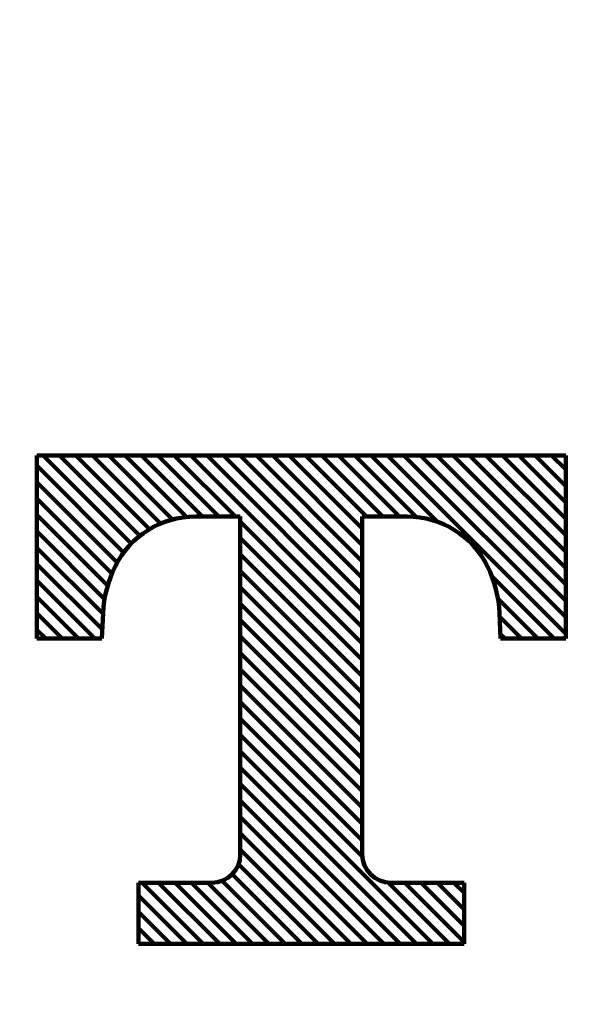
# Model space of a CAD drawing. Units: inches. Extents: x -3668 to -467, y -1623 to 1378.
# Drawn here: x -1310 to -1304, y -130 to -120 of the extents above; entities that cross this region are included whole.
import ezdxf

# ---------------------------------------------------------------- set-up
doc = ezdxf.new("R2010")
doc.units = ezdxf.units.IN
doc.header["$MEASUREMENT"] = 0
doc.layers.add('Layer 1', color=7, linetype='Continuous')

# ---------------------------------------------------------------- blocks, each defined once
blk = doc.blocks.new('block 5')
at = {"layer": 'Layer 1', "color": 7, "lineweight": 25}
blk.add_open_spline([(-3667.91, 1377.697), (-2601.007, 1377.697), (-1534.105, 1377.697), (-467.202, 1377.697), (-467.202, 377.476), (-467.202, -622.746), (-467.202, -1622.967), (-1534.105, -1622.967), (-2601.007, -1622.967), (-3667.91, -1622.967), (-3667.91, -622.746), (-3667.91, 377.476), (-3667.91, 1377.697)], degree=3, knots=[0, 0, 0, 0, 1, 1, 1, 2, 2, 2, 3, 3, 3, 4, 4, 4, 4], dxfattribs=at)
blk = doc.blocks.new('block 115')
at = {"layer": 'Layer 1', "color": 7, "lineweight": 100}
blk.add_lwpolyline([(-1307.555, -124.988), (-1307.555, -128.627)], dxfattribs=at)
blk = doc.blocks.new('block 116')
at = {"layer": 'Layer 1', "color": 7, "lineweight": 100}
blk.add_lwpolyline([(-1309.747, -124.33), (-1309.747, -126.303)], dxfattribs=at)
blk = doc.blocks.new('block 117')
at = {"layer": 'Layer 1', "color": 7, "lineweight": 100}
blk.add_lwpolyline([(-1307.862, -128.934), (-1308.651, -128.934)], dxfattribs=at)
blk = doc.blocks.new('block 118')
at = {"layer": 'Layer 1', "color": 7, "lineweight": 100}
blk.add_lwpolyline([(-1307.555, -124.988), (-1308.039, -124.988)], dxfattribs=at)
blk = doc.blocks.new('block 119')
at = {"layer": 'Layer 1', "color": 7, "lineweight": 100}
blk.add_lwpolyline([(-1309.046, -126.303), (-1309.747, -126.303)], dxfattribs=at)
blk = doc.blocks.new('block 120')
at = {"layer": 'Layer 1', "color": 7, "lineweight": 100}
blk.add_open_spline([(-1308.903, -125.524), (-1308.981, -125.681), (-1309.026, -125.853), (-1309.034, -126.028)], degree=3, dxfattribs=at)
blk = doc.blocks.new('block 121')
at = {"layer": 'Layer 1', "color": 7, "lineweight": 100}
blk.add_open_spline([(-1308.039, -124.988), (-1308.406, -124.988), (-1308.741, -125.195), (-1308.903, -125.524)], degree=3, dxfattribs=at)
blk = doc.blocks.new('block 122')
at = {"layer": 'Layer 1', "color": 7, "lineweight": 100}
blk.add_lwpolyline([(-1309.046, -126.303), (-1309.034, -126.028)], dxfattribs=at)
blk = doc.blocks.new('block 123')
at = {"layer": 'Layer 1', "color": 7, "lineweight": 100}
blk.add_open_spline([(-1307.862, -128.934), (-1307.692, -128.934), (-1307.555, -128.796), (-1307.555, -128.627)], degree=3, dxfattribs=at)
blk = doc.blocks.new('block 124')
at = {"layer": 'Layer 1', "color": 7, "lineweight": 100}
blk.add_lwpolyline([(-1308.651, -128.934), (-1308.651, -129.591)], dxfattribs=at)
blk = doc.blocks.new('block 125')
at = {"layer": 'Layer 1', "color": 7, "lineweight": 100}
blk.add_lwpolyline([(-1306.24, -124.988), (-1306.24, -128.627)], dxfattribs=at)
blk = doc.blocks.new('block 126')
at = {"layer": 'Layer 1', "color": 7, "lineweight": 100}
blk.add_lwpolyline([(-1304.047, -124.33), (-1304.047, -126.303)], dxfattribs=at)
blk = doc.blocks.new('block 127')
at = {"layer": 'Layer 1', "color": 7, "lineweight": 100}
blk.add_lwpolyline([(-1305.933, -128.934), (-1305.143, -128.934)], dxfattribs=at)
blk = doc.blocks.new('block 128')
at = {"layer": 'Layer 1', "color": 7, "lineweight": 100}
blk.add_lwpolyline([(-1306.24, -124.988), (-1305.755, -124.988)], dxfattribs=at)
blk = doc.blocks.new('block 129')
at = {"layer": 'Layer 1', "color": 7, "lineweight": 100}
blk.add_lwpolyline([(-1304.749, -126.303), (-1304.047, -126.303)], dxfattribs=at)
blk = doc.blocks.new('block 130')
at = {"layer": 'Layer 1', "color": 7, "lineweight": 100}
blk.add_open_spline([(-1304.761, -126.028), (-1304.769, -125.853), (-1304.813, -125.681), (-1304.891, -125.524)], degree=3, dxfattribs=at)
blk = doc.blocks.new('block 131')
at = {"layer": 'Layer 1', "color": 7, "lineweight": 100}
blk.add_open_spline([(-1304.891, -125.524), (-1305.054, -125.195), (-1305.389, -124.988), (-1305.755, -124.988)], degree=3, dxfattribs=at)
blk = doc.blocks.new('block 132')
at = {"layer": 'Layer 1', "color": 7, "lineweight": 100}
blk.add_lwpolyline([(-1304.749, -126.303), (-1304.761, -126.028)], dxfattribs=at)
blk = doc.blocks.new('block 133')
at = {"layer": 'Layer 1', "color": 7, "lineweight": 100}
blk.add_open_spline([(-1306.24, -128.627), (-1306.24, -128.796), (-1306.102, -128.934), (-1305.933, -128.934)], degree=3, dxfattribs=at)
blk = doc.blocks.new('block 134')
at = {"layer": 'Layer 1', "color": 7, "lineweight": 100}
blk.add_lwpolyline([(-1305.143, -128.934), (-1305.143, -129.591)], dxfattribs=at)
blk = doc.blocks.new('block 149')
at = {"layer": 'Layer 1', "color": 7, "lineweight": 100}
blk.add_lwpolyline([(-1309.747, -124.33), (-1304.047, -124.33)], dxfattribs=at)
blk = doc.blocks.new('block 150')
at = {"layer": 'Layer 1', "color": 7, "lineweight": 100}
blk.add_lwpolyline([(-1305.143, -129.591), (-1308.651, -129.591)], dxfattribs=at)
blk = doc.blocks.new('block 191')
at = {"layer": 'Layer 1', "color": 7, "lineweight": 100}
blk.add_lwpolyline([(-1307.555, -124.988), (-1307.555, -128.627)], dxfattribs=at)
blk = doc.blocks.new('block 192')
at = {"layer": 'Layer 1', "color": 7, "lineweight": 100}
blk.add_lwpolyline([(-1309.747, -124.33), (-1309.747, -126.303)], dxfattribs=at)
blk = doc.blocks.new('block 193')
at = {"layer": 'Layer 1', "color": 7, "lineweight": 100}
blk.add_lwpolyline([(-1307.862, -128.934), (-1308.651, -128.934)], dxfattribs=at)
blk = doc.blocks.new('block 194')
at = {"layer": 'Layer 1', "color": 7, "lineweight": 100}
blk.add_lwpolyline([(-1307.555, -124.988), (-1308.039, -124.988)], dxfattribs=at)
blk = doc.blocks.new('block 195')
at = {"layer": 'Layer 1', "color": 7, "lineweight": 100}
blk.add_lwpolyline([(-1309.046, -126.303), (-1309.747, -126.303)], dxfattribs=at)
blk = doc.blocks.new('block 196')
at = {"layer": 'Layer 1', "color": 7, "lineweight": 100}
blk.add_open_spline([(-1308.903, -125.524), (-1308.981, -125.681), (-1309.026, -125.853), (-1309.034, -126.028)], degree=3, dxfattribs=at)
blk = doc.blocks.new('block 197')
at = {"layer": 'Layer 1', "color": 7, "lineweight": 100}
blk.add_open_spline([(-1308.039, -124.988), (-1308.406, -124.988), (-1308.741, -125.195), (-1308.903, -125.524)], degree=3, dxfattribs=at)
blk = doc.blocks.new('block 198')
at = {"layer": 'Layer 1', "color": 7, "lineweight": 100}
blk.add_lwpolyline([(-1309.046, -126.303), (-1309.034, -126.028)], dxfattribs=at)
blk = doc.blocks.new('block 199')
at = {"layer": 'Layer 1', "color": 7, "lineweight": 100}
blk.add_open_spline([(-1307.862, -128.934), (-1307.692, -128.934), (-1307.555, -128.796), (-1307.555, -128.627)], degree=3, dxfattribs=at)
blk = doc.blocks.new('block 200')
at = {"layer": 'Layer 1', "color": 7, "lineweight": 100}
blk.add_lwpolyline([(-1308.651, -128.934), (-1308.651, -129.591)], dxfattribs=at)
blk = doc.blocks.new('block 201')
at = {"layer": 'Layer 1', "color": 7, "lineweight": 100}
blk.add_lwpolyline([(-1306.24, -124.988), (-1306.24, -128.627)], dxfattribs=at)
blk = doc.blocks.new('block 202')
at = {"layer": 'Layer 1', "color": 7, "lineweight": 100}
blk.add_lwpolyline([(-1304.047, -124.33), (-1304.047, -126.303)], dxfattribs=at)
blk = doc.blocks.new('block 203')
at = {"layer": 'Layer 1', "color": 7, "lineweight": 100}
blk.add_lwpolyline([(-1305.933, -128.934), (-1305.143, -128.934)], dxfattribs=at)
blk = doc.blocks.new('block 204')
at = {"layer": 'Layer 1', "color": 7, "lineweight": 100}
blk.add_lwpolyline([(-1306.24, -124.988), (-1305.755, -124.988)], dxfattribs=at)
blk = doc.blocks.new('block 205')
at = {"layer": 'Layer 1', "color": 7, "lineweight": 100}
blk.add_lwpolyline([(-1304.749, -126.303), (-1304.047, -126.303)], dxfattribs=at)
blk = doc.blocks.new('block 206')
at = {"layer": 'Layer 1', "color": 7, "lineweight": 100}
blk.add_open_spline([(-1304.761, -126.028), (-1304.769, -125.853), (-1304.813, -125.681), (-1304.891, -125.524)], degree=3, dxfattribs=at)
blk = doc.blocks.new('block 207')
at = {"layer": 'Layer 1', "color": 7, "lineweight": 100}
blk.add_open_spline([(-1304.891, -125.524), (-1305.054, -125.195), (-1305.389, -124.988), (-1305.755, -124.988)], degree=3, dxfattribs=at)
blk = doc.blocks.new('block 208')
at = {"layer": 'Layer 1', "color": 7, "lineweight": 100}
blk.add_lwpolyline([(-1304.749, -126.303), (-1304.761, -126.028)], dxfattribs=at)
blk = doc.blocks.new('block 209')
at = {"layer": 'Layer 1', "color": 7, "lineweight": 100}
blk.add_open_spline([(-1306.24, -128.627), (-1306.24, -128.796), (-1306.102, -128.934), (-1305.933, -128.934)], degree=3, dxfattribs=at)
blk = doc.blocks.new('block 210')
at = {"layer": 'Layer 1', "color": 7, "lineweight": 100}
blk.add_lwpolyline([(-1305.143, -128.934), (-1305.143, -129.591)], dxfattribs=at)
blk = doc.blocks.new('block 225')
at = {"layer": 'Layer 1', "color": 7, "lineweight": 100}
blk.add_lwpolyline([(-1309.747, -124.33), (-1304.047, -124.33)], dxfattribs=at)
blk = doc.blocks.new('block 226')
at = {"layer": 'Layer 1', "color": 7, "lineweight": 100}
blk.add_lwpolyline([(-1305.143, -129.591), (-1308.651, -129.591)], dxfattribs=at)
blk = doc.blocks.new('block 676')
at = {"layer": 'Layer 1', "color": 7, "lineweight": 100}
blk.add_lwpolyline([(-1304.2, -124.33), (-1304.047, -124.482)], dxfattribs=at)
blk = doc.blocks.new('block 679')
at = {"layer": 'Layer 1', "color": 7, "lineweight": 100}
blk.add_lwpolyline([(-1304.376, -124.33), (-1304.047, -124.659)], dxfattribs=at)
blk = doc.blocks.new('block 682')
at = {"layer": 'Layer 1', "color": 7, "lineweight": 100}
blk.add_lwpolyline([(-1304.553, -124.33), (-1304.047, -124.836)], dxfattribs=at)
blk = doc.blocks.new('block 685')
at = {"layer": 'Layer 1', "color": 7, "lineweight": 100}
blk.add_lwpolyline([(-1304.73, -124.33), (-1304.047, -125.013)], dxfattribs=at)
blk = doc.blocks.new('block 688')
at = {"layer": 'Layer 1', "color": 7, "lineweight": 100}
blk.add_lwpolyline([(-1304.907, -124.33), (-1304.047, -125.189)], dxfattribs=at)
blk = doc.blocks.new('block 691')
at = {"layer": 'Layer 1', "color": 7, "lineweight": 100}
blk.add_lwpolyline([(-1305.084, -124.33), (-1304.047, -125.366)], dxfattribs=at)
blk = doc.blocks.new('block 694')
at = {"layer": 'Layer 1', "color": 7, "lineweight": 100}
blk.add_lwpolyline([(-1305.26, -124.33), (-1304.047, -125.543)], dxfattribs=at)
blk = doc.blocks.new('block 697')
at = {"layer": 'Layer 1', "color": 7, "lineweight": 100}
blk.add_lwpolyline([(-1305.437, -124.33), (-1304.047, -125.72)], dxfattribs=at)
blk = doc.blocks.new('block 700')
at = {"layer": 'Layer 1', "color": 7, "lineweight": 100}
blk.add_lwpolyline([(-1305.614, -124.33), (-1304.047, -125.897)], dxfattribs=at)
blk = doc.blocks.new('block 703')
at = {"layer": 'Layer 1', "color": 7, "lineweight": 100}
blk.add_lwpolyline([(-1305.791, -124.33), (-1304.047, -126.073)], dxfattribs=at)
blk = doc.blocks.new('block 706')
at = {"layer": 'Layer 1', "color": 7, "lineweight": 100}
blk.add_lwpolyline([(-1305.967, -124.33), (-1304.047, -126.25)], dxfattribs=at)
blk = doc.blocks.new('block 708')
at = {"layer": 'Layer 1', "color": 7, "lineweight": 100}
blk.add_lwpolyline([(-1306.144, -124.33), (-1305.43, -125.044)], dxfattribs=at)
blk = doc.blocks.new('block 710')
at = {"layer": 'Layer 1', "color": 7, "lineweight": 100}
blk.add_lwpolyline([(-1304.844, -125.63), (-1304.171, -126.303)], dxfattribs=at)
blk = doc.blocks.new('block 711')
at = {"layer": 'Layer 1', "color": 7, "lineweight": 100}
blk.add_lwpolyline([(-1306.321, -124.33), (-1305.658, -124.992)], dxfattribs=at)
blk = doc.blocks.new('block 713')
at = {"layer": 'Layer 1', "color": 7, "lineweight": 100}
blk.add_lwpolyline([(-1304.777, -125.874), (-1304.348, -126.303)], dxfattribs=at)
blk = doc.blocks.new('block 714')
at = {"layer": 'Layer 1', "color": 7, "lineweight": 100}
blk.add_lwpolyline([(-1306.498, -124.33), (-1305.84, -124.988)], dxfattribs=at)
blk = doc.blocks.new('block 716')
at = {"layer": 'Layer 1', "color": 7, "lineweight": 100}
blk.add_lwpolyline([(-1304.759, -126.069), (-1304.525, -126.303)], dxfattribs=at)
blk = doc.blocks.new('block 717')
at = {"layer": 'Layer 1', "color": 7, "lineweight": 100}
blk.add_lwpolyline([(-1306.675, -124.33), (-1306.017, -124.988)], dxfattribs=at)
blk = doc.blocks.new('block 719')
at = {"layer": 'Layer 1', "color": 7, "lineweight": 100}
blk.add_lwpolyline([(-1304.751, -126.253), (-1304.702, -126.303)], dxfattribs=at)
blk = doc.blocks.new('block 720')
at = {"layer": 'Layer 1', "color": 7, "lineweight": 100}
blk.add_lwpolyline([(-1306.851, -124.33), (-1306.194, -124.988)], dxfattribs=at)
blk = doc.blocks.new('block 722')
at = {"layer": 'Layer 1', "color": 7, "lineweight": 100}
blk.add_lwpolyline([(-1307.028, -124.33), (-1306.24, -125.118)], dxfattribs=at)
blk = doc.blocks.new('block 724')
at = {"layer": 'Layer 1', "color": 7, "lineweight": 100}
blk.add_lwpolyline([(-1307.205, -124.33), (-1306.24, -125.295)], dxfattribs=at)
blk = doc.blocks.new('block 726')
at = {"layer": 'Layer 1', "color": 7, "lineweight": 100}
blk.add_lwpolyline([(-1307.382, -124.33), (-1306.24, -125.472)], dxfattribs=at)
blk = doc.blocks.new('block 728')
at = {"layer": 'Layer 1', "color": 7, "lineweight": 100}
blk.add_lwpolyline([(-1307.558, -124.33), (-1306.24, -125.649)], dxfattribs=at)
blk = doc.blocks.new('block 729')
at = {"layer": 'Layer 1', "color": 7, "lineweight": 100}
blk.add_lwpolyline([(-1307.735, -124.33), (-1306.24, -125.826)], dxfattribs=at)
blk = doc.blocks.new('block 730')
at = {"layer": 'Layer 1', "color": 7, "lineweight": 100}
blk.add_lwpolyline([(-1307.912, -124.33), (-1306.24, -126.002)], dxfattribs=at)
blk = doc.blocks.new('block 731')
at = {"layer": 'Layer 1', "color": 7, "lineweight": 100}
blk.add_lwpolyline([(-1308.089, -124.33), (-1306.24, -126.179)], dxfattribs=at)
blk = doc.blocks.new('block 732')
at = {"layer": 'Layer 1', "color": 7, "lineweight": 100}
blk.add_lwpolyline([(-1308.266, -124.33), (-1307.608, -124.988)], dxfattribs=at)
blk = doc.blocks.new('block 733')
at = {"layer": 'Layer 1', "color": 7, "lineweight": 100}
blk.add_lwpolyline([(-1307.555, -125.041), (-1306.24, -126.356)], dxfattribs=at)
blk = doc.blocks.new('block 734')
at = {"layer": 'Layer 1', "color": 7, "lineweight": 100}
blk.add_lwpolyline([(-1308.442, -124.33), (-1307.785, -124.988)], dxfattribs=at)
blk = doc.blocks.new('block 735')
at = {"layer": 'Layer 1', "color": 7, "lineweight": 100}
blk.add_lwpolyline([(-1307.555, -125.217), (-1306.24, -126.533)], dxfattribs=at)
blk = doc.blocks.new('block 736')
at = {"layer": 'Layer 1', "color": 7, "lineweight": 100}
blk.add_lwpolyline([(-1308.619, -124.33), (-1307.961, -124.988)], dxfattribs=at)
blk = doc.blocks.new('block 737')
at = {"layer": 'Layer 1', "color": 7, "lineweight": 100}
blk.add_lwpolyline([(-1307.555, -125.394), (-1306.24, -126.709)], dxfattribs=at)
blk = doc.blocks.new('block 738')
at = {"layer": 'Layer 1', "color": 7, "lineweight": 100}
blk.add_lwpolyline([(-1308.796, -124.33), (-1308.134, -124.992)], dxfattribs=at)
blk = doc.blocks.new('block 739')
at = {"layer": 'Layer 1', "color": 7, "lineweight": 100}
blk.add_lwpolyline([(-1307.555, -125.571), (-1306.24, -126.886)], dxfattribs=at)
blk = doc.blocks.new('block 740')
at = {"layer": 'Layer 1', "color": 7, "lineweight": 100}
blk.add_lwpolyline([(-1308.973, -124.33), (-1308.284, -125.019)], dxfattribs=at)
blk = doc.blocks.new('block 741')
at = {"layer": 'Layer 1', "color": 7, "lineweight": 100}
blk.add_lwpolyline([(-1307.555, -125.748), (-1306.24, -127.063)], dxfattribs=at)
blk = doc.blocks.new('block 742')
at = {"layer": 'Layer 1', "color": 7, "lineweight": 100}
blk.add_lwpolyline([(-1309.149, -124.33), (-1308.415, -125.064)], dxfattribs=at)
blk = doc.blocks.new('block 743')
at = {"layer": 'Layer 1', "color": 7, "lineweight": 100}
blk.add_lwpolyline([(-1307.555, -125.924), (-1306.24, -127.24)], dxfattribs=at)
blk = doc.blocks.new('block 744')
at = {"layer": 'Layer 1', "color": 7, "lineweight": 100}
blk.add_lwpolyline([(-1309.326, -124.33), (-1308.533, -125.123)], dxfattribs=at)
blk = doc.blocks.new('block 745')
at = {"layer": 'Layer 1', "color": 7, "lineweight": 100}
blk.add_lwpolyline([(-1307.555, -126.101), (-1306.24, -127.417)], dxfattribs=at)
blk = doc.blocks.new('block 746')
at = {"layer": 'Layer 1', "color": 7, "lineweight": 100}
blk.add_lwpolyline([(-1309.503, -124.33), (-1308.638, -125.195)], dxfattribs=at)
blk = doc.blocks.new('block 747')
at = {"layer": 'Layer 1', "color": 7, "lineweight": 100}
blk.add_lwpolyline([(-1307.555, -126.278), (-1306.24, -127.593)], dxfattribs=at)
blk = doc.blocks.new('block 748')
at = {"layer": 'Layer 1', "color": 7, "lineweight": 100}
blk.add_lwpolyline([(-1309.68, -124.33), (-1308.73, -125.279)], dxfattribs=at)
blk = doc.blocks.new('block 749')
at = {"layer": 'Layer 1', "color": 7, "lineweight": 100}
blk.add_lwpolyline([(-1307.555, -126.455), (-1306.24, -127.77)], dxfattribs=at)
blk = doc.blocks.new('block 750')
at = {"layer": 'Layer 1', "color": 7, "lineweight": 100}
blk.add_lwpolyline([(-1309.747, -124.439), (-1308.812, -125.375)], dxfattribs=at)
blk = doc.blocks.new('block 751')
at = {"layer": 'Layer 1', "color": 7, "lineweight": 100}
blk.add_lwpolyline([(-1305.253, -128.934), (-1305.143, -129.043)], dxfattribs=at)
blk = doc.blocks.new('block 752')
at = {"layer": 'Layer 1', "color": 7, "lineweight": 100}
blk.add_lwpolyline([(-1307.555, -126.632), (-1306.24, -127.947)], dxfattribs=at)
blk = doc.blocks.new('block 753')
at = {"layer": 'Layer 1', "color": 7, "lineweight": 100}
blk.add_lwpolyline([(-1309.747, -124.616), (-1308.881, -125.482)], dxfattribs=at)
blk = doc.blocks.new('block 754')
at = {"layer": 'Layer 1', "color": 7, "lineweight": 100}
blk.add_lwpolyline([(-1305.429, -128.934), (-1305.143, -129.22)], dxfattribs=at)
blk = doc.blocks.new('block 755')
at = {"layer": 'Layer 1', "color": 7, "lineweight": 100}
blk.add_lwpolyline([(-1307.555, -126.808), (-1306.24, -128.124)], dxfattribs=at)
blk = doc.blocks.new('block 756')
at = {"layer": 'Layer 1', "color": 7, "lineweight": 100}
blk.add_lwpolyline([(-1309.747, -124.793), (-1308.939, -125.601)], dxfattribs=at)
blk = doc.blocks.new('block 757')
at = {"layer": 'Layer 1', "color": 7, "lineweight": 100}
blk.add_lwpolyline([(-1305.606, -128.934), (-1305.143, -129.397)], dxfattribs=at)
blk = doc.blocks.new('block 758')
at = {"layer": 'Layer 1', "color": 7, "lineweight": 100}
blk.add_lwpolyline([(-1307.555, -126.985), (-1306.24, -128.3)], dxfattribs=at)
blk = doc.blocks.new('block 759')
at = {"layer": 'Layer 1', "color": 7, "lineweight": 100}
blk.add_lwpolyline([(-1309.747, -124.97), (-1308.985, -125.732)], dxfattribs=at)
blk = doc.blocks.new('block 760')
at = {"layer": 'Layer 1', "color": 7, "lineweight": 100}
blk.add_lwpolyline([(-1305.783, -128.934), (-1305.143, -129.573)], dxfattribs=at)
blk = doc.blocks.new('block 761')
at = {"layer": 'Layer 1', "color": 7, "lineweight": 100}
blk.add_lwpolyline([(-1307.555, -127.162), (-1306.24, -128.477)], dxfattribs=at)
blk = doc.blocks.new('block 762')
at = {"layer": 'Layer 1', "color": 7, "lineweight": 100}
blk.add_lwpolyline([(-1309.747, -125.146), (-1309.018, -125.876)], dxfattribs=at)
blk = doc.blocks.new('block 763')
at = {"layer": 'Layer 1', "color": 7, "lineweight": 100}
blk.add_lwpolyline([(-1305.961, -128.932), (-1305.302, -129.591)], dxfattribs=at)
blk = doc.blocks.new('block 764')
at = {"layer": 'Layer 1', "color": 7, "lineweight": 100}
blk.add_lwpolyline([(-1307.555, -127.339), (-1306.238, -128.655)], dxfattribs=at)
blk = doc.blocks.new('block 765')
at = {"layer": 'Layer 1', "color": 7, "lineweight": 100}
blk.add_lwpolyline([(-1309.747, -125.323), (-1309.034, -126.036)], dxfattribs=at)
blk = doc.blocks.new('block 766')
at = {"layer": 'Layer 1', "color": 7, "lineweight": 100}
blk.add_lwpolyline([(-1307.555, -127.515), (-1305.479, -129.591)], dxfattribs=at)
blk = doc.blocks.new('block 767')
at = {"layer": 'Layer 1', "color": 7, "lineweight": 100}
blk.add_lwpolyline([(-1309.747, -125.5), (-1309.041, -126.206)], dxfattribs=at)
blk = doc.blocks.new('block 768')
at = {"layer": 'Layer 1', "color": 7, "lineweight": 100}
blk.add_lwpolyline([(-1307.555, -127.692), (-1305.656, -129.591)], dxfattribs=at)
blk = doc.blocks.new('block 769')
at = {"layer": 'Layer 1', "color": 7, "lineweight": 100}
blk.add_lwpolyline([(-1309.747, -125.677), (-1309.121, -126.303)], dxfattribs=at)
blk = doc.blocks.new('block 770')
at = {"layer": 'Layer 1', "color": 7, "lineweight": 100}
blk.add_lwpolyline([(-1307.555, -127.869), (-1305.832, -129.591)], dxfattribs=at)
blk = doc.blocks.new('block 771')
at = {"layer": 'Layer 1', "color": 7, "lineweight": 100}
blk.add_lwpolyline([(-1309.747, -125.853), (-1309.298, -126.303)], dxfattribs=at)
blk = doc.blocks.new('block 772')
at = {"layer": 'Layer 1', "color": 7, "lineweight": 100}
blk.add_lwpolyline([(-1307.555, -128.046), (-1306.009, -129.591)], dxfattribs=at)
blk = doc.blocks.new('block 773')
at = {"layer": 'Layer 1', "color": 7, "lineweight": 100}
blk.add_lwpolyline([(-1309.747, -126.03), (-1309.474, -126.303)], dxfattribs=at)
blk = doc.blocks.new('block 774')
at = {"layer": 'Layer 1', "color": 7, "lineweight": 100}
blk.add_lwpolyline([(-1307.555, -128.223), (-1306.186, -129.591)], dxfattribs=at)
blk = doc.blocks.new('block 776')
at = {"layer": 'Layer 1', "color": 7, "lineweight": 100}
blk.add_lwpolyline([(-1307.555, -128.399), (-1306.363, -129.591)], dxfattribs=at)
blk = doc.blocks.new('block 777')
at = {"layer": 'Layer 1', "color": 7, "lineweight": 100}
blk.add_lwpolyline([(-1309.747, -126.207), (-1309.651, -126.303)], dxfattribs=at)
blk = doc.blocks.new('block 779')
at = {"layer": 'Layer 1', "color": 7, "lineweight": 100}
blk.add_lwpolyline([(-1307.555, -128.576), (-1306.54, -129.591)], dxfattribs=at)
blk = doc.blocks.new('block 781')
at = {"layer": 'Layer 1', "color": 7, "lineweight": 100}
blk.add_lwpolyline([(-1307.574, -128.734), (-1306.716, -129.591)], dxfattribs=at)
blk = doc.blocks.new('block 783')
at = {"layer": 'Layer 1', "color": 7, "lineweight": 100}
blk.add_lwpolyline([(-1307.643, -128.842), (-1306.893, -129.591)], dxfattribs=at)
blk = doc.blocks.new('block 785')
at = {"layer": 'Layer 1', "color": 7, "lineweight": 100}
blk.add_lwpolyline([(-1307.749, -128.912), (-1307.07, -129.591)], dxfattribs=at)
blk = doc.blocks.new('block 787')
at = {"layer": 'Layer 1', "color": 7, "lineweight": 100}
blk.add_lwpolyline([(-1307.904, -128.934), (-1307.247, -129.591)], dxfattribs=at)
blk = doc.blocks.new('block 789')
at = {"layer": 'Layer 1', "color": 7, "lineweight": 100}
blk.add_lwpolyline([(-1308.081, -128.934), (-1307.423, -129.591)], dxfattribs=at)
blk = doc.blocks.new('block 791')
at = {"layer": 'Layer 1', "color": 7, "lineweight": 100}
blk.add_lwpolyline([(-1308.258, -128.934), (-1307.6, -129.591)], dxfattribs=at)
blk = doc.blocks.new('block 793')
at = {"layer": 'Layer 1', "color": 7, "lineweight": 100}
blk.add_lwpolyline([(-1308.435, -128.934), (-1307.777, -129.591)], dxfattribs=at)
blk = doc.blocks.new('block 795')
at = {"layer": 'Layer 1', "color": 7, "lineweight": 100}
blk.add_lwpolyline([(-1308.611, -128.934), (-1307.954, -129.591)], dxfattribs=at)
blk = doc.blocks.new('block 798')
at = {"layer": 'Layer 1', "color": 7, "lineweight": 100}
blk.add_lwpolyline([(-1308.651, -129.071), (-1308.131, -129.591)], dxfattribs=at)
blk = doc.blocks.new('block 801')
at = {"layer": 'Layer 1', "color": 7, "lineweight": 100}
blk.add_lwpolyline([(-1308.651, -129.248), (-1308.307, -129.591)], dxfattribs=at)
blk = doc.blocks.new('block 804')
at = {"layer": 'Layer 1', "color": 7, "lineweight": 100}
blk.add_lwpolyline([(-1308.651, -129.424), (-1308.484, -129.591)], dxfattribs=at)

msp = doc.modelspace()

# ---------------------------------------------------------------- block references
at = {"layer": 'Layer 1'}
for name in ['block 5', 'block 116', 'block 149', 'block 192', 'block 225', 'block 748', 'block 746', 'block 744', 'block 742', 'block 740', 'block 738', 'block 736', 'block 734', 'block 732', 'block 731', 'block 730', 'block 729', 'block 728', 'block 726', 'block 724', 'block 722', 'block 720', 'block 717', 'block 714', 'block 711', 'block 708', 'block 706', 'block 703', 'block 700', 'block 697', 'block 694', 'block 691', 'block 688', 'block 685', 'block 682', 'block 679', 'block 676', 'block 126', 'block 202', 'block 750', 'block 753', 'block 756', 'block 759', 'block 121', 'block 197', 'block 118', 'block 194', 'block 115', 'block 191', 'block 733', 'block 125', 'block 128', 'block 201', 'block 204', 'block 131', 'block 207', 'block 762', 'block 735', 'block 765', 'block 737', 'block 767', 'block 120', 'block 196', 'block 739', 'block 130', 'block 206', 'block 769', 'block 710', 'block 741', 'block 771', 'block 713', 'block 122', 'block 198', 'block 743', 'block 132', 'block 208', 'block 773', 'block 745', 'block 716', 'block 777', 'block 119', 'block 195', 'block 747', 'block 719', 'block 129', 'block 205', 'block 749', 'block 752', 'block 755', 'block 758', 'block 761', 'block 764', 'block 766', 'block 768', 'block 770', 'block 772', 'block 774', 'block 776', 'block 123', 'block 199', 'block 779', 'block 133', 'block 209', 'block 781', 'block 783', 'block 117', 'block 124', 'block 193', 'block 200', 'block 795', 'block 793', 'block 791', 'block 789', 'block 787', 'block 785', 'block 763', 'block 127', 'block 203', 'block 760', 'block 757', 'block 754', 'block 751', 'block 134', 'block 210', 'block 798', 'block 801', 'block 804', 'block 150', 'block 226']:
    msp.add_blockref(name, (0, 0), dxfattribs=at)

doc.saveas('drawing.dxf')
